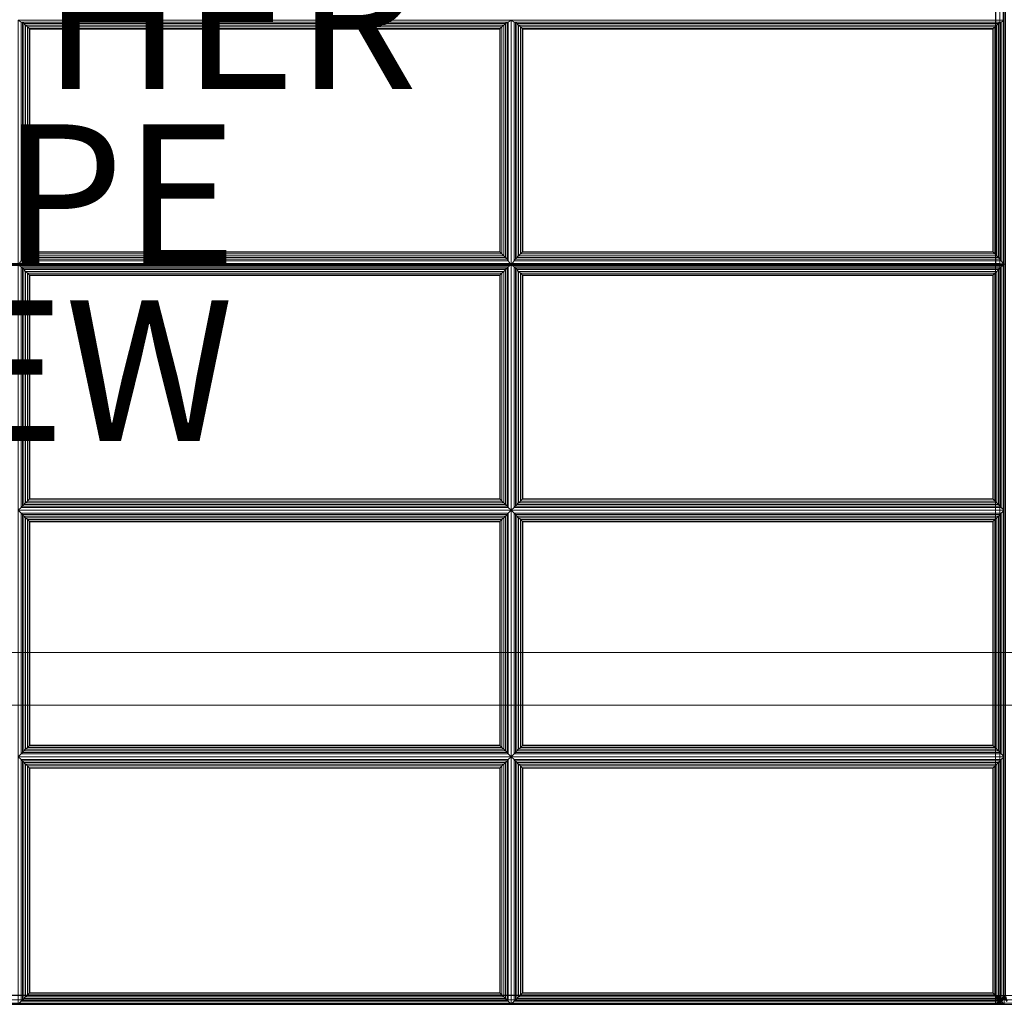
# Model space of a CAD drawing. Units: inches. Extents: x 0 to 84.3, y -28 to 0.
# Drawn here: x 13.3 to 27.3, y -28 to -14 of the extents above; entities that cross this region are included whole.
import ezdxf

# ---------------------------------------------------------------- set-up
doc = ezdxf.new("R2010")
doc.units = ezdxf.units.IN
doc.header["$MEASUREMENT"] = 0
for name, color, linetype in [('SEAT-FABRIC', 5, 'Continuous'), ('SEAT-FRAME', 5, 'Continuous'), ('SEAT-OTHER', 7, 'Continuous'), ('SEAT-TYPE', 7, 'Continuous'), ('SEAT-VIEW', 7, 'Continuous')]:
    doc.layers.add(name, color=color, linetype=linetype)
doc.styles.get("Standard").update_dxf_attribs({"font": 'ARIAL.TTF'})

msp = doc.modelspace()

# ---------------------------------------------------------------- linework, layer by layer
at = {"layer": 'SEAT-FABRIC', "linetype": 'Continuous', "lineweight": 0}
for points in [[(82.187, -27.876, 12.5), (0.437, -27.876, 12.5), (0.437, -2.126, 12.5), (82.187, -2.126, 12.5)], [(0.437, -27.876, 14), (82.187, -27.876, 14), (82.187, -2.126, 14), (0.437, -2.126, 14)], [(27.186, -27.875, 14), (0.436, -27.875, 14), (0.436, -7.146, 14), (27.186, -7.146, 14)], [(0.436, -7.153, 16.095), (0.436, -17.495, 17), (27.186, -17.495, 17), (27.186, -7.153, 16.095)], [(0.437, -7.135, 16.095), (0.437, -17.477, 17), (27.187, -17.477, 17), (27.187, -7.135, 16.095)], [(27.248, -17.497, 16.983), (27.248, -7.155, 16.078), (27.186, -7.153, 16.095), (27.186, -17.495, 17)], [(27.249, -17.479, 16.983), (27.249, -7.137, 16.078), (27.187, -7.135, 16.095), (27.187, -17.477, 17)], [(27.187, -27.873, 14), (27.19, -7.146, 14), (27.249, -7.146, 14.017), (27.249, -27.874, 14.017)], [(27.294, -17.501, 16.937), (27.294, -7.159, 16.032), (27.248, -7.155, 16.078), (27.248, -17.497, 16.983)], [(27.295, -17.483, 16.937), (27.295, -7.141, 16.032), (27.249, -7.137, 16.078), (27.249, -17.479, 16.983)], [(27.249, -27.874, 14.017), (27.249, -7.146, 14.017), (27.295, -7.146, 14.063), (27.295, -27.875, 14.063)], [(27.311, -17.506, 16.875), (27.311, -7.164, 15.97), (27.294, -7.159, 16.032), (27.294, -17.501, 16.937)], [(27.312, -17.488, 16.875), (27.312, -7.146, 15.97), (27.295, -7.141, 16.032), (27.295, -17.483, 16.937)], [(27.295, -27.875, 14.063), (27.295, -7.146, 14.063), (27.312, -7.146, 14.125), (27.312, -27.875, 14.125)], [(27.328, -17.483, 16.937), (27.328, -7.141, 16.032), (27.312, -7.146, 15.97), (27.312, -17.488, 16.875)], [(27.312, -27.875, 14.125), (27.312, -7.146, 14.125), (27.328, -7.146, 14.063), (27.328, -27.875, 14.063)], [(13.353, -14.049, 16.732), (13.311, -14.02, 16.572), (13.311, -17.494, 16.875), (13.353, -17.438, 17.028)], [(20.268, -14.049, 16.732), (20.311, -14.02, 16.572), (13.311, -14.02, 16.572), (13.353, -14.049, 16.732)], [(13.37, -17.417, 17.065), (13.37, -14.05, 16.771), (13.353, -14.049, 16.732), (13.353, -17.438, 17.028)], [(13.353, -14.049, 16.732), (13.37, -14.05, 16.771), (20.251, -14.05, 16.771), (20.268, -14.049, 16.732)], [(13.392, -17.394, 17.087), (13.392, -14.069, 16.797), (13.37, -14.05, 16.771), (13.37, -17.417, 17.065)], [(13.37, -14.05, 16.771), (13.392, -14.069, 16.797), (20.23, -14.069, 16.797), (20.251, -14.05, 16.771)], [(13.416, -17.368, 17.101), (13.416, -14.092, 16.815), (13.392, -14.069, 16.797), (13.392, -17.394, 17.087)], [(13.392, -14.069, 16.797), (13.416, -14.092, 16.815), (20.205, -14.092, 16.815), (20.23, -14.069, 16.797)], [(13.442, -17.341, 17.109), (13.442, -14.117, 16.827), (13.416, -14.092, 16.815), (13.416, -17.368, 17.101)], [(13.416, -14.092, 16.815), (13.442, -14.117, 16.827), (20.179, -14.117, 16.827), (20.205, -14.092, 16.815)], [(13.467, -17.317, 17.11), (13.467, -14.141, 16.833), (13.442, -14.117, 16.827), (13.442, -17.341, 17.109)], [(13.442, -14.117, 16.827), (13.467, -14.141, 16.833), (20.154, -14.141, 16.833), (20.179, -14.117, 16.827)], [(20.179, -17.341, 17.109), (20.179, -14.117, 16.827), (20.154, -14.141, 16.833), (20.154, -17.317, 17.11)], [(20.205, -17.368, 17.101), (20.205, -14.092, 16.815), (20.179, -14.117, 16.827), (20.179, -17.341, 17.109)], [(20.23, -17.394, 17.087), (20.23, -14.069, 16.797), (20.205, -14.092, 16.815), (20.205, -17.368, 17.101)], [(20.251, -17.417, 17.065), (20.251, -14.05, 16.771), (20.23, -14.069, 16.797), (20.23, -17.394, 17.087)], [(20.268, -17.438, 17.028), (20.268, -14.049, 16.732), (20.251, -14.05, 16.771), (20.251, -17.417, 17.065)], [(20.268, -17.438, 17.028), (20.311, -17.494, 16.875), (20.311, -14.02, 16.572), (20.268, -14.049, 16.732)], [(20.353, -14.049, 16.732), (20.311, -14.02, 16.572), (20.311, -17.494, 16.875), (20.353, -17.438, 17.028)], [(27.268, -14.049, 16.732), (27.311, -14.02, 16.572), (20.311, -14.02, 16.572), (20.353, -14.049, 16.732)], [(20.353, -14.049, 16.732), (20.37, -14.05, 16.771), (27.251, -14.05, 16.771), (27.268, -14.049, 16.732)], [(20.37, -17.417, 17.065), (20.37, -14.05, 16.771), (20.353, -14.049, 16.732), (20.353, -17.438, 17.028)], [(20.37, -14.05, 16.771), (20.392, -14.069, 16.797), (27.23, -14.069, 16.797), (27.251, -14.05, 16.771)], [(20.392, -17.394, 17.087), (20.392, -14.069, 16.797), (20.37, -14.05, 16.771), (20.37, -17.417, 17.065)], [(20.392, -14.069, 16.797), (20.416, -14.092, 16.815), (27.205, -14.092, 16.815), (27.23, -14.069, 16.797)], [(20.416, -17.368, 17.101), (20.416, -14.092, 16.815), (20.392, -14.069, 16.797), (20.392, -17.394, 17.087)], [(20.416, -14.092, 16.815), (20.442, -14.117, 16.827), (27.179, -14.117, 16.827), (27.205, -14.092, 16.815)], [(20.442, -17.341, 17.109), (20.442, -14.117, 16.827), (20.416, -14.092, 16.815), (20.416, -17.368, 17.101)], [(20.442, -14.117, 16.827), (20.467, -14.141, 16.833), (27.154, -14.141, 16.833), (27.179, -14.117, 16.827)], [(20.467, -17.317, 17.11), (20.467, -14.141, 16.833), (20.442, -14.117, 16.827), (20.442, -17.341, 17.109)], [(27.179, -17.341, 17.109), (27.179, -14.117, 16.827), (27.154, -14.141, 16.833), (27.154, -17.317, 17.11)], [(27.205, -17.368, 17.101), (27.205, -14.092, 16.815), (27.179, -14.117, 16.827), (27.179, -17.341, 17.109)], [(27.23, -17.394, 17.087), (27.23, -14.069, 16.797), (27.205, -14.092, 16.815), (27.205, -17.368, 17.101)], [(27.251, -17.417, 17.065), (27.251, -14.05, 16.771), (27.23, -14.069, 16.797), (27.23, -17.394, 17.087)], [(27.268, -17.438, 17.028), (27.268, -14.049, 16.732), (27.251, -14.05, 16.771), (27.251, -17.417, 17.065)], [(27.268, -17.438, 17.028), (27.311, -17.494, 16.875), (27.311, -14.02, 16.572), (27.268, -14.049, 16.732)], [(13.474, -17.31, 17.11), (13.474, -14.148, 16.834), (13.467, -14.141, 16.833), (13.467, -17.317, 17.11)], [(13.467, -14.141, 16.833), (13.474, -14.148, 16.834), (20.148, -14.148, 16.834), (20.154, -14.141, 16.833)], [(20.148, -17.31, 17.11), (20.148, -14.148, 16.834), (13.474, -14.148, 16.834), (13.474, -17.31, 17.11)], [(20.154, -17.317, 17.11), (20.154, -14.141, 16.833), (20.148, -14.148, 16.834), (20.148, -17.31, 17.11)], [(20.467, -14.141, 16.833), (20.474, -14.148, 16.834), (27.148, -14.148, 16.834), (27.154, -14.141, 16.833)], [(20.474, -17.31, 17.11), (20.474, -14.148, 16.834), (20.467, -14.141, 16.833), (20.467, -17.317, 17.11)], [(27.148, -17.31, 17.11), (27.148, -14.148, 16.834), (20.474, -14.148, 16.834), (20.474, -17.31, 17.11)], [(27.154, -17.317, 17.11), (27.154, -14.141, 16.833), (27.148, -14.148, 16.834), (27.148, -17.31, 17.11)], [(20.205, -17.368, 17.101), (20.179, -17.341, 17.109), (13.442, -17.341, 17.109), (13.416, -17.368, 17.101)], [(20.179, -17.341, 17.109), (20.154, -17.317, 17.11), (13.467, -17.317, 17.11), (13.442, -17.341, 17.109)], [(20.154, -17.317, 17.11), (20.148, -17.31, 17.11), (13.474, -17.31, 17.11), (13.467, -17.317, 17.11)], [(27.205, -17.368, 17.101), (27.179, -17.341, 17.109), (20.442, -17.341, 17.109), (20.416, -17.368, 17.101)], [(27.179, -17.341, 17.109), (27.154, -17.317, 17.11), (20.467, -17.317, 17.11), (20.442, -17.341, 17.109)], [(27.154, -17.317, 17.11), (27.148, -17.31, 17.11), (20.474, -17.31, 17.11), (20.467, -17.317, 17.11)], [(0.437, -17.477, 17), (0.437, -17.488, 17), (27.187, -17.488, 17), (27.187, -17.477, 17)], [(13.353, -17.438, 17.028), (13.311, -17.494, 16.875), (20.311, -17.494, 16.875), (20.268, -17.438, 17.028)], [(20.268, -17.438, 17.028), (20.251, -17.417, 17.065), (13.37, -17.417, 17.065), (13.353, -17.438, 17.028)], [(20.251, -17.417, 17.065), (20.23, -17.394, 17.087), (13.392, -17.394, 17.087), (13.37, -17.417, 17.065)], [(20.23, -17.394, 17.087), (20.205, -17.368, 17.101), (13.416, -17.368, 17.101), (13.392, -17.394, 17.087)], [(20.353, -17.438, 17.028), (20.311, -17.494, 16.875), (27.311, -17.494, 16.875), (27.268, -17.438, 17.028)], [(27.268, -17.438, 17.028), (27.251, -17.417, 17.065), (20.37, -17.417, 17.065), (20.353, -17.438, 17.028)], [(27.251, -17.417, 17.065), (27.23, -17.394, 17.087), (20.392, -17.394, 17.087), (20.37, -17.417, 17.065)], [(27.23, -17.394, 17.087), (27.205, -17.368, 17.101), (20.416, -17.368, 17.101), (20.392, -17.394, 17.087)], [(27.249, -17.488, 16.983), (27.249, -17.479, 16.983), (27.187, -17.477, 17), (27.187, -17.488, 17)], [(27.295, -17.488, 16.938), (27.295, -17.483, 16.937), (27.249, -17.479, 16.983), (27.249, -17.488, 16.983)], [(27.312, -17.488, 16.875), (27.312, -17.488, 16.875), (27.295, -17.483, 16.937), (27.295, -17.488, 16.938)], [(27.328, -17.488, 16.938), (27.328, -17.483, 16.937), (27.312, -17.488, 16.875)], [(0.436, -17.495, 17), (0.436, -17.506, 17), (27.186, -17.506, 17), (27.186, -17.495, 17)], [(0.437, -17.488, 17), (0.437, -27.875, 17), (27.187, -27.875, 17), (27.187, -17.488, 17)], [(20.268, -17.525, 17.032), (20.311, -17.494, 16.875), (13.311, -17.494, 16.875), (13.353, -17.525, 17.032)], [(13.353, -17.525, 17.032), (13.311, -17.494, 16.875), (13.311, -20.983, 16.875), (13.353, -20.941, 17.032)], [(13.353, -17.525, 17.032), (13.353, -20.941, 17.032), (13.37, -20.923, 17.071), (13.37, -17.543, 17.071)], [(13.353, -17.525, 17.032), (13.37, -17.543, 17.071), (20.251, -17.543, 17.071), (20.268, -17.525, 17.032)], [(13.37, -17.543, 17.071), (13.37, -20.923, 17.071), (13.392, -20.902, 17.095), (13.392, -17.564, 17.095)], [(13.37, -17.543, 17.071), (13.392, -17.564, 17.095), (20.23, -17.564, 17.095), (20.251, -17.543, 17.071)], [(13.392, -17.564, 17.095), (13.392, -20.902, 17.095), (13.416, -20.877, 17.111), (13.416, -17.589, 17.111)], [(13.392, -17.564, 17.095), (13.416, -17.589, 17.111), (20.205, -17.589, 17.111), (20.23, -17.564, 17.095)], [(13.416, -17.589, 17.111), (13.416, -20.877, 17.111), (13.442, -20.851, 17.121), (13.442, -17.615, 17.121)], [(13.416, -17.589, 17.111), (13.442, -17.615, 17.121), (20.179, -17.615, 17.121), (20.205, -17.589, 17.111)], [(13.442, -17.615, 17.121), (13.442, -20.851, 17.121), (13.467, -20.827, 17.125), (13.467, -17.639, 17.125)], [(13.442, -17.615, 17.121), (13.467, -17.639, 17.125), (20.154, -17.639, 17.125), (20.179, -17.615, 17.121)], [(20.154, -17.639, 17.125), (20.154, -20.827, 17.125), (20.179, -20.851, 17.121), (20.179, -17.615, 17.121)], [(20.179, -17.615, 17.121), (20.179, -20.851, 17.121), (20.205, -20.877, 17.111), (20.205, -17.589, 17.111)], [(20.205, -17.589, 17.111), (20.205, -20.877, 17.111), (20.23, -20.902, 17.095), (20.23, -17.564, 17.095)], [(20.23, -17.564, 17.095), (20.23, -20.902, 17.095), (20.251, -20.923, 17.071), (20.251, -17.543, 17.071)], [(20.251, -17.543, 17.071), (20.251, -20.923, 17.071), (20.268, -20.941, 17.032), (20.268, -17.525, 17.032)], [(20.268, -20.941, 17.032), (20.311, -20.983, 16.875), (20.311, -17.494, 16.875), (20.268, -17.525, 17.032)], [(27.268, -17.525, 17.032), (27.311, -17.494, 16.875), (20.311, -17.494, 16.875), (20.353, -17.525, 17.032)], [(20.353, -17.525, 17.032), (20.311, -17.494, 16.875), (20.311, -20.983, 16.875), (20.353, -20.941, 17.032)], [(20.353, -17.525, 17.032), (20.353, -20.941, 17.032), (20.37, -20.923, 17.071), (20.37, -17.543, 17.071)], [(20.353, -17.525, 17.032), (20.37, -17.543, 17.071), (27.251, -17.543, 17.071), (27.268, -17.525, 17.032)], [(20.37, -17.543, 17.071), (20.37, -20.923, 17.071), (20.392, -20.902, 17.095), (20.392, -17.564, 17.095)], [(20.37, -17.543, 17.071), (20.392, -17.564, 17.095), (27.23, -17.564, 17.095), (27.251, -17.543, 17.071)], [(20.392, -17.564, 17.095), (20.392, -20.902, 17.095), (20.416, -20.877, 17.111), (20.416, -17.589, 17.111)], [(20.392, -17.564, 17.095), (20.416, -17.589, 17.111), (27.205, -17.589, 17.111), (27.23, -17.564, 17.095)], [(20.416, -17.589, 17.111), (20.416, -20.877, 17.111), (20.442, -20.851, 17.121), (20.442, -17.615, 17.121)], [(20.416, -17.589, 17.111), (20.442, -17.615, 17.121), (27.179, -17.615, 17.121), (27.205, -17.589, 17.111)], [(20.442, -17.615, 17.121), (20.442, -20.851, 17.121), (20.467, -20.827, 17.125), (20.467, -17.639, 17.125)], [(20.442, -17.615, 17.121), (20.467, -17.639, 17.125), (27.154, -17.639, 17.125), (27.179, -17.615, 17.121)], [(27.154, -17.639, 17.125), (27.154, -20.827, 17.125), (27.179, -20.851, 17.121), (27.179, -17.615, 17.121)], [(27.179, -17.615, 17.121), (27.179, -20.851, 17.121), (27.205, -20.877, 17.111), (27.205, -17.589, 17.111)], [(27.248, -17.506, 16.983), (27.248, -17.497, 16.983), (27.186, -17.495, 17), (27.186, -17.506, 17)], [(27.248, -17.506, 16.983), (27.248, -27.876, 16.983), (27.186, -27.876, 17), (27.186, -17.506, 17)], [(27.249, -17.488, 16.983), (27.249, -27.875, 16.983), (27.187, -27.875, 17), (27.187, -17.488, 17)], [(27.205, -17.589, 17.111), (27.205, -20.877, 17.111), (27.23, -20.902, 17.095), (27.23, -17.564, 17.095)], [(27.23, -17.564, 17.095), (27.23, -20.902, 17.095), (27.251, -20.923, 17.071), (27.251, -17.543, 17.071)], [(27.294, -17.506, 16.938), (27.294, -17.501, 16.937), (27.248, -17.497, 16.983), (27.248, -17.506, 16.983)], [(27.294, -17.506, 16.938), (27.294, -27.876, 16.938), (27.248, -27.876, 16.983), (27.248, -17.506, 16.983)], [(27.295, -17.488, 16.938), (27.295, -27.875, 16.938), (27.249, -27.875, 16.983), (27.249, -17.488, 16.983)], [(27.251, -17.543, 17.071), (27.251, -20.923, 17.071), (27.268, -20.941, 17.032), (27.268, -17.525, 17.032)], [(27.268, -20.941, 17.032), (27.311, -20.983, 16.875), (27.311, -17.494, 16.875), (27.268, -17.525, 17.032)], [(27.311, -17.506, 16.875), (27.311, -17.506, 16.875), (27.294, -17.501, 16.937), (27.294, -17.506, 16.938)], [(27.311, -17.506, 16.875), (27.311, -27.876, 16.875), (27.294, -27.876, 16.938), (27.294, -17.506, 16.938)], [(27.312, -17.488, 16.875), (27.312, -27.875, 16.875), (27.295, -27.875, 16.938), (27.295, -17.488, 16.938)], [(27.328, -17.488, 16.938), (27.328, -27.875, 16.938), (27.312, -27.875, 16.875), (27.312, -17.488, 16.875)], [(13.467, -17.639, 17.125), (13.467, -20.827, 17.125), (13.474, -20.82, 17.125), (13.474, -17.646, 17.125)], [(13.467, -17.639, 17.125), (13.474, -17.646, 17.125), (20.148, -17.646, 17.125), (20.154, -17.639, 17.125)], [(13.474, -17.646, 17.125), (13.474, -20.82, 17.125), (20.148, -20.82, 17.125), (20.148, -17.646, 17.125)], [(20.148, -17.646, 17.125), (20.148, -20.82, 17.125), (20.154, -20.827, 17.125), (20.154, -17.639, 17.125)], [(20.467, -17.639, 17.125), (20.467, -20.827, 17.125), (20.474, -20.82, 17.125), (20.474, -17.646, 17.125)], [(20.467, -17.639, 17.125), (20.474, -17.646, 17.125), (27.148, -17.646, 17.125), (27.154, -17.639, 17.125)], [(20.474, -17.646, 17.125), (20.474, -20.82, 17.125), (27.148, -20.82, 17.125), (27.148, -17.646, 17.125)], [(27.148, -17.646, 17.125), (27.148, -20.82, 17.125), (27.154, -20.827, 17.125), (27.154, -17.639, 17.125)], [(20.179, -20.851, 17.121), (20.154, -20.827, 17.125), (13.467, -20.827, 17.125), (13.442, -20.851, 17.121)], [(20.154, -20.827, 17.125), (20.148, -20.82, 17.125), (13.474, -20.82, 17.125), (13.467, -20.827, 17.125)], [(27.179, -20.851, 17.121), (27.154, -20.827, 17.125), (20.467, -20.827, 17.125), (20.442, -20.851, 17.121)], [(27.154, -20.827, 17.125), (27.148, -20.82, 17.125), (20.474, -20.82, 17.125), (20.467, -20.827, 17.125)], [(13.353, -20.941, 17.032), (13.311, -20.983, 16.875), (20.311, -20.983, 16.875), (20.268, -20.941, 17.032)], [(20.268, -20.941, 17.032), (20.251, -20.923, 17.071), (13.37, -20.923, 17.071), (13.353, -20.941, 17.032)], [(20.251, -20.923, 17.071), (20.23, -20.902, 17.095), (13.392, -20.902, 17.095), (13.37, -20.923, 17.071)], [(20.23, -20.902, 17.095), (20.205, -20.877, 17.111), (13.416, -20.877, 17.111), (13.392, -20.902, 17.095)], [(20.205, -20.877, 17.111), (20.179, -20.851, 17.121), (13.442, -20.851, 17.121), (13.416, -20.877, 17.111)], [(20.353, -20.941, 17.032), (20.311, -20.983, 16.875), (27.311, -20.983, 16.875), (27.268, -20.941, 17.032)], [(27.268, -20.941, 17.032), (27.251, -20.923, 17.071), (20.37, -20.923, 17.071), (20.353, -20.941, 17.032)], [(27.251, -20.923, 17.071), (27.23, -20.902, 17.095), (20.392, -20.902, 17.095), (20.37, -20.923, 17.071)], [(27.23, -20.902, 17.095), (27.205, -20.877, 17.111), (20.416, -20.877, 17.111), (20.392, -20.902, 17.095)], [(27.205, -20.877, 17.111), (27.179, -20.851, 17.121), (20.442, -20.851, 17.121), (20.416, -20.877, 17.111)], [(13.353, -21.025, 17.032), (13.311, -20.983, 16.875), (13.311, -24.483, 16.875), (13.353, -24.441, 17.032)], [(20.268, -21.025, 17.032), (20.311, -20.983, 16.875), (13.311, -20.983, 16.875), (13.353, -21.025, 17.032)], [(13.37, -24.423, 17.071), (13.37, -21.043, 17.071), (13.353, -21.025, 17.032), (13.353, -24.441, 17.032)], [(13.353, -21.025, 17.032), (13.37, -21.043, 17.071), (20.251, -21.043, 17.071), (20.268, -21.025, 17.032)], [(13.392, -24.402, 17.095), (13.392, -21.064, 17.095), (13.37, -21.043, 17.071), (13.37, -24.423, 17.071)], [(13.37, -21.043, 17.071), (13.392, -21.064, 17.095), (20.23, -21.064, 17.095), (20.251, -21.043, 17.071)], [(13.416, -24.377, 17.111), (13.416, -21.089, 17.111), (13.392, -21.064, 17.095), (13.392, -24.402, 17.095)], [(13.392, -21.064, 17.095), (13.416, -21.089, 17.111), (20.205, -21.089, 17.111), (20.23, -21.064, 17.095)], [(13.442, -24.351, 17.121), (13.442, -21.115, 17.121), (13.416, -21.089, 17.111), (13.416, -24.377, 17.111)], [(13.416, -21.089, 17.111), (13.442, -21.115, 17.121), (20.179, -21.115, 17.121), (20.205, -21.089, 17.111)], [(13.467, -24.327, 17.125), (13.467, -21.139, 17.125), (13.442, -21.115, 17.121), (13.442, -24.351, 17.121)], [(13.442, -21.115, 17.121), (13.467, -21.139, 17.125), (20.154, -21.139, 17.125), (20.179, -21.115, 17.121)], [(20.179, -24.351, 17.121), (20.179, -21.115, 17.121), (20.154, -21.139, 17.125), (20.154, -24.327, 17.125)], [(20.205, -24.377, 17.111), (20.205, -21.089, 17.111), (20.179, -21.115, 17.121), (20.179, -24.351, 17.121)], [(20.23, -24.402, 17.095), (20.23, -21.064, 17.095), (20.205, -21.089, 17.111), (20.205, -24.377, 17.111)], [(20.251, -24.423, 17.071), (20.251, -21.043, 17.071), (20.23, -21.064, 17.095), (20.23, -24.402, 17.095)], [(20.268, -24.441, 17.032), (20.268, -21.025, 17.032), (20.251, -21.043, 17.071), (20.251, -24.423, 17.071)], [(20.268, -24.441, 17.032), (20.311, -24.483, 16.875), (20.311, -20.983, 16.875), (20.268, -21.025, 17.032)], [(20.353, -21.025, 17.032), (20.311, -20.983, 16.875), (20.311, -24.483, 16.875), (20.353, -24.441, 17.032)], [(27.268, -21.025, 17.032), (27.311, -20.983, 16.875), (20.311, -20.983, 16.875), (20.353, -21.025, 17.032)], [(20.353, -21.025, 17.032), (20.37, -21.043, 17.071), (27.251, -21.043, 17.071), (27.268, -21.025, 17.032)], [(20.37, -24.423, 17.071), (20.37, -21.043, 17.071), (20.353, -21.025, 17.032), (20.353, -24.441, 17.032)], [(20.37, -21.043, 17.071), (20.392, -21.064, 17.095), (27.23, -21.064, 17.095), (27.251, -21.043, 17.071)], [(20.392, -24.402, 17.095), (20.392, -21.064, 17.095), (20.37, -21.043, 17.071), (20.37, -24.423, 17.071)], [(20.392, -21.064, 17.095), (20.416, -21.089, 17.111), (27.205, -21.089, 17.111), (27.23, -21.064, 17.095)], [(20.416, -24.377, 17.111), (20.416, -21.089, 17.111), (20.392, -21.064, 17.095), (20.392, -24.402, 17.095)], [(20.416, -21.089, 17.111), (20.442, -21.115, 17.121), (27.179, -21.115, 17.121), (27.205, -21.089, 17.111)], [(20.442, -24.351, 17.121), (20.442, -21.115, 17.121), (20.416, -21.089, 17.111), (20.416, -24.377, 17.111)], [(20.442, -21.115, 17.121), (20.467, -21.139, 17.125), (27.154, -21.139, 17.125), (27.179, -21.115, 17.121)], [(20.467, -24.327, 17.125), (20.467, -21.139, 17.125), (20.442, -21.115, 17.121), (20.442, -24.351, 17.121)], [(27.179, -24.351, 17.121), (27.179, -21.115, 17.121), (27.154, -21.139, 17.125), (27.154, -24.327, 17.125)], [(27.205, -24.377, 17.111), (27.205, -21.089, 17.111), (27.179, -21.115, 17.121), (27.179, -24.351, 17.121)], [(27.23, -24.402, 17.095), (27.23, -21.064, 17.095), (27.205, -21.089, 17.111), (27.205, -24.377, 17.111)], [(27.251, -24.423, 17.071), (27.251, -21.043, 17.071), (27.23, -21.064, 17.095), (27.23, -24.402, 17.095)], [(27.268, -24.441, 17.032), (27.268, -21.025, 17.032), (27.251, -21.043, 17.071), (27.251, -24.423, 17.071)], [(27.268, -24.441, 17.032), (27.311, -24.483, 16.875), (27.311, -20.983, 16.875), (27.268, -21.025, 17.032)], [(13.474, -24.32, 17.125), (13.474, -21.146, 17.125), (13.467, -21.139, 17.125), (13.467, -24.327, 17.125)], [(13.467, -21.139, 17.125), (13.474, -21.146, 17.125), (20.148, -21.146, 17.125), (20.154, -21.139, 17.125)], [(20.148, -24.32, 17.125), (20.148, -21.146, 17.125), (13.474, -21.146, 17.125), (13.474, -24.32, 17.125)], [(20.154, -24.327, 17.125), (20.154, -21.139, 17.125), (20.148, -21.146, 17.125), (20.148, -24.32, 17.125)], [(20.467, -21.139, 17.125), (20.474, -21.146, 17.125), (27.148, -21.146, 17.125), (27.154, -21.139, 17.125)], [(20.474, -24.32, 17.125), (20.474, -21.146, 17.125), (20.467, -21.139, 17.125), (20.467, -24.327, 17.125)], [(27.148, -24.32, 17.125), (27.148, -21.146, 17.125), (20.474, -21.146, 17.125), (20.474, -24.32, 17.125)], [(27.154, -24.327, 17.125), (27.154, -21.139, 17.125), (27.148, -21.146, 17.125), (27.148, -24.32, 17.125)], [(20.179, -24.351, 17.121), (20.154, -24.327, 17.125), (13.467, -24.327, 17.125), (13.442, -24.351, 17.121)], [(20.154, -24.327, 17.125), (20.148, -24.32, 17.125), (13.474, -24.32, 17.125), (13.467, -24.327, 17.125)], [(27.179, -24.351, 17.121), (27.154, -24.327, 17.125), (20.467, -24.327, 17.125), (20.442, -24.351, 17.121)], [(27.154, -24.327, 17.125), (27.148, -24.32, 17.125), (20.474, -24.32, 17.125), (20.467, -24.327, 17.125)], [(13.353, -24.441, 17.032), (13.311, -24.483, 16.875), (20.311, -24.483, 16.875), (20.268, -24.441, 17.032)], [(20.268, -24.441, 17.032), (20.251, -24.423, 17.071), (13.37, -24.423, 17.071), (13.353, -24.441, 17.032)], [(20.251, -24.423, 17.071), (20.23, -24.402, 17.095), (13.392, -24.402, 17.095), (13.37, -24.423, 17.071)], [(20.23, -24.402, 17.095), (20.205, -24.377, 17.111), (13.416, -24.377, 17.111), (13.392, -24.402, 17.095)], [(20.205, -24.377, 17.111), (20.179, -24.351, 17.121), (13.442, -24.351, 17.121), (13.416, -24.377, 17.111)], [(20.353, -24.441, 17.032), (20.311, -24.483, 16.875), (27.311, -24.483, 16.875), (27.268, -24.441, 17.032)], [(27.268, -24.441, 17.032), (27.251, -24.423, 17.071), (20.37, -24.423, 17.071), (20.353, -24.441, 17.032)], [(27.251, -24.423, 17.071), (27.23, -24.402, 17.095), (20.392, -24.402, 17.095), (20.37, -24.423, 17.071)], [(27.23, -24.402, 17.095), (27.205, -24.377, 17.111), (20.416, -24.377, 17.111), (20.392, -24.402, 17.095)], [(27.205, -24.377, 17.111), (27.179, -24.351, 17.121), (20.442, -24.351, 17.121), (20.416, -24.377, 17.111)], [(20.268, -24.525, 17.032), (20.311, -24.483, 16.875), (13.311, -24.483, 16.875), (13.353, -24.525, 17.032)], [(13.353, -24.525, 17.032), (13.311, -24.483, 16.875), (13.311, -28, 16.875), (13.353, -27.958, 17.032)], [(13.353, -24.525, 17.032), (13.353, -27.958, 17.032), (13.37, -27.94, 17.071), (13.37, -24.543, 17.071)], [(13.353, -24.525, 17.032), (13.37, -24.543, 17.071), (20.251, -24.543, 17.071), (20.268, -24.525, 17.032)], [(13.37, -24.543, 17.071), (13.37, -27.94, 17.071), (13.392, -27.919, 17.095), (13.392, -24.564, 17.095)], [(13.37, -24.543, 17.071), (13.392, -24.564, 17.095), (20.23, -24.564, 17.095), (20.251, -24.543, 17.071)], [(13.392, -24.564, 17.095), (13.392, -27.919, 17.095), (13.416, -27.894, 17.111), (13.416, -24.589, 17.111)], [(13.392, -24.564, 17.095), (13.416, -24.589, 17.111), (20.205, -24.589, 17.111), (20.23, -24.564, 17.095)], [(13.416, -24.589, 17.111), (13.416, -27.894, 17.111), (13.442, -27.868, 17.121), (13.442, -24.615, 17.121)], [(13.416, -24.589, 17.111), (13.442, -24.615, 17.121), (20.179, -24.615, 17.121), (20.205, -24.589, 17.111)], [(13.442, -24.615, 17.121), (13.442, -27.868, 17.121), (13.467, -27.844, 17.125), (13.467, -24.639, 17.125)], [(13.442, -24.615, 17.121), (13.467, -24.639, 17.125), (20.154, -24.639, 17.125), (20.179, -24.615, 17.121)], [(20.154, -24.639, 17.125), (20.154, -27.844, 17.125), (20.179, -27.868, 17.121), (20.179, -24.615, 17.121)], [(20.179, -24.615, 17.121), (20.179, -27.868, 17.121), (20.205, -27.894, 17.111), (20.205, -24.589, 17.111)], [(20.205, -24.589, 17.111), (20.205, -27.894, 17.111), (20.23, -27.919, 17.095), (20.23, -24.564, 17.095)], [(20.23, -24.564, 17.095), (20.23, -27.919, 17.095), (20.251, -27.94, 17.071), (20.251, -24.543, 17.071)], [(20.251, -24.543, 17.071), (20.251, -27.94, 17.071), (20.268, -27.958, 17.032), (20.268, -24.525, 17.032)], [(20.268, -27.958, 17.032), (20.311, -28, 16.875), (20.311, -24.483, 16.875), (20.268, -24.525, 17.032)], [(27.268, -24.525, 17.032), (27.311, -24.483, 16.875), (20.311, -24.483, 16.875), (20.353, -24.525, 17.032)], [(20.353, -24.525, 17.032), (20.311, -24.483, 16.875), (20.311, -28, 16.875), (20.353, -27.958, 17.032)], [(20.353, -24.525, 17.032), (20.353, -27.958, 17.032), (20.37, -27.94, 17.071), (20.37, -24.543, 17.071)], [(20.353, -24.525, 17.032), (20.37, -24.543, 17.071), (27.251, -24.543, 17.071), (27.268, -24.525, 17.032)], [(20.37, -24.543, 17.071), (20.37, -27.94, 17.071), (20.392, -27.919, 17.095), (20.392, -24.564, 17.095)], [(20.37, -24.543, 17.071), (20.392, -24.564, 17.095), (27.23, -24.564, 17.095), (27.251, -24.543, 17.071)], [(20.392, -24.564, 17.095), (20.392, -27.919, 17.095), (20.416, -27.894, 17.111), (20.416, -24.589, 17.111)], [(20.392, -24.564, 17.095), (20.416, -24.589, 17.111), (27.205, -24.589, 17.111), (27.23, -24.564, 17.095)], [(20.416, -24.589, 17.111), (20.416, -27.894, 17.111), (20.442, -27.868, 17.121), (20.442, -24.615, 17.121)], [(20.416, -24.589, 17.111), (20.442, -24.615, 17.121), (27.179, -24.615, 17.121), (27.205, -24.589, 17.111)], [(20.442, -24.615, 17.121), (20.442, -27.868, 17.121), (20.467, -27.844, 17.125), (20.467, -24.639, 17.125)], [(20.442, -24.615, 17.121), (20.467, -24.639, 17.125), (27.154, -24.639, 17.125), (27.179, -24.615, 17.121)], [(27.154, -24.639, 17.125), (27.154, -27.844, 17.125), (27.179, -27.868, 17.121), (27.179, -24.615, 17.121)], [(27.179, -24.615, 17.121), (27.179, -27.868, 17.121), (27.205, -27.894, 17.111), (27.205, -24.589, 17.111)], [(27.205, -24.589, 17.111), (27.205, -27.894, 17.111), (27.23, -27.919, 17.095), (27.23, -24.564, 17.095)], [(27.23, -24.564, 17.095), (27.23, -27.919, 17.095), (27.251, -27.94, 17.071), (27.251, -24.543, 17.071)], [(27.251, -24.543, 17.071), (27.251, -27.94, 17.071), (27.268, -27.958, 17.032), (27.268, -24.525, 17.032)], [(27.268, -27.958, 17.032), (27.311, -28, 16.875), (27.311, -24.483, 16.875), (27.268, -24.525, 17.032)], [(13.467, -24.639, 17.125), (13.467, -27.844, 17.125), (13.474, -27.837, 17.125), (13.474, -24.646, 17.125)], [(13.467, -24.639, 17.125), (13.474, -24.646, 17.125), (20.148, -24.646, 17.125), (20.154, -24.639, 17.125)], [(13.474, -24.646, 17.125), (13.474, -27.837, 17.125), (20.148, -27.837, 17.125), (20.148, -24.646, 17.125)], [(20.148, -24.646, 17.125), (20.148, -27.837, 17.125), (20.154, -27.844, 17.125), (20.154, -24.639, 17.125)], [(20.467, -24.639, 17.125), (20.467, -27.844, 17.125), (20.474, -27.837, 17.125), (20.474, -24.646, 17.125)], [(20.467, -24.639, 17.125), (20.474, -24.646, 17.125), (27.148, -24.646, 17.125), (27.154, -24.639, 17.125)], [(20.474, -24.646, 17.125), (20.474, -27.837, 17.125), (27.148, -27.837, 17.125), (27.148, -24.646, 17.125)], [(27.148, -24.646, 17.125), (27.148, -27.837, 17.125), (27.154, -27.844, 17.125), (27.154, -24.639, 17.125)], [(27.185, -27.984, 14.063), (0.435, -27.984, 14.063), (0.436, -27.938, 14.017), (27.186, -27.938, 14.017)], [(27.186, -27.938, 14.017), (0.436, -27.938, 14.017), (0.436, -27.874, 14), (27.186, -27.874, 14)], [(27.186, -27.875, 14), (0.436, -27.875, 14), (0.436, -27.938, 14.017), (27.186, -27.938, 14.017)], [(27.186, -27.983, 14.063), (0.436, -27.983, 14.063), (0.437, -27.937, 14.017), (27.187, -27.937, 14.017)], [(27.186, -27.938, 14.017), (0.436, -27.938, 14.017), (0.436, -27.983, 14.062), (27.186, -27.983, 14.062)], [(27.187, -27.937, 14.017), (0.437, -27.937, 14.017), (0.437, -27.873, 14), (27.187, -27.873, 14)], [(27.187, -27.937, 16.983), (0.437, -27.937, 16.983), (0.437, -27.875, 17), (27.187, -27.875, 17)], [(82.187, -27.876, 12.5), (0.437, -27.876, 12.5), (0.437, -27.938, 12.517), (82.187, -27.938, 12.517)], [(82.187, -27.938, 13.983), (0.437, -27.938, 13.983), (0.437, -27.876, 14), (82.187, -27.876, 14)], [(27.187, -27.983, 16.938), (0.437, -27.983, 16.938), (0.437, -27.937, 16.983), (27.187, -27.937, 16.983)], [(82.187, -27.938, 12.517), (0.437, -27.938, 12.517), (0.437, -27.984, 12.562), (82.187, -27.984, 12.562)], [(82.187, -27.984, 13.938), (0.437, -27.984, 13.938), (0.437, -27.938, 13.983), (82.187, -27.938, 13.983)], [(13.353, -27.958, 17.032), (13.311, -28, 16.875), (20.311, -28, 16.875), (20.268, -27.958, 17.032)], [(20.268, -27.958, 17.032), (20.251, -27.94, 17.071), (13.37, -27.94, 17.071), (13.353, -27.958, 17.032)], [(20.251, -27.94, 17.071), (20.23, -27.919, 17.095), (13.392, -27.919, 17.095), (13.37, -27.94, 17.071)], [(20.23, -27.919, 17.095), (20.205, -27.894, 17.111), (13.416, -27.894, 17.111), (13.392, -27.919, 17.095)], [(20.205, -27.894, 17.111), (20.179, -27.868, 17.121), (13.442, -27.868, 17.121), (13.416, -27.894, 17.111)], [(20.179, -27.868, 17.121), (20.154, -27.844, 17.125), (13.467, -27.844, 17.125), (13.442, -27.868, 17.121)], [(20.154, -27.844, 17.125), (20.148, -27.837, 17.125), (13.474, -27.837, 17.125), (13.467, -27.844, 17.125)], [(20.353, -27.958, 17.032), (20.311, -28, 16.875), (27.311, -28, 16.875), (27.268, -27.958, 17.032)], [(27.268, -27.958, 17.032), (27.251, -27.94, 17.071), (20.37, -27.94, 17.071), (20.353, -27.958, 17.032)], [(27.251, -27.94, 17.071), (27.23, -27.919, 17.095), (20.392, -27.919, 17.095), (20.37, -27.94, 17.071)], [(27.23, -27.919, 17.095), (27.205, -27.894, 17.111), (20.416, -27.894, 17.111), (20.392, -27.919, 17.095)], [(27.205, -27.894, 17.111), (27.179, -27.868, 17.121), (20.442, -27.868, 17.121), (20.416, -27.894, 17.111)], [(27.179, -27.868, 17.121), (27.154, -27.844, 17.125), (20.467, -27.844, 17.125), (20.442, -27.868, 17.121)], [(27.154, -27.844, 17.125), (27.148, -27.837, 17.125), (20.474, -27.837, 17.125), (20.467, -27.844, 17.125)], [(27.186, -27.938, 14.017), (27.236, -27.92, 14.017), (27.268, -27.952, 14.062), (27.185, -27.984, 14.063)], [(27.185, -27.984, 14.063), (27.268, -27.952, 14.062), (27.274, -27.964, 14.125), (27.186, -28.001, 14.125)], [(27.186, -27.874, 14), (27.248, -27.875, 14.017), (27.236, -27.92, 14.017)], [(27.186, -27.874, 14), (27.236, -27.92, 14.017), (27.186, -27.938, 14.017)], [(27.186, -27.875, 14), (27.186, -27.875, 14), (27.248, -27.875, 14.017), (27.243, -27.899, 14.017)], [(27.186, -27.875, 14), (27.186, -27.875, 14), (27.243, -27.899, 14.017), (27.23, -27.919, 14.017)], [(27.186, -27.875, 14), (27.186, -27.875, 14), (27.23, -27.919, 14.017), (27.21, -27.933, 14.017)], [(27.186, -27.875, 14), (27.186, -27.875, 14), (27.21, -27.933, 14.017), (27.186, -27.938, 14.017)], [(27.23, -27.92, 16.983), (27.23, -27.92, 16.983), (27.21, -27.933, 16.983), (27.186, -27.876, 17)], [(27.21, -27.933, 16.983), (27.21, -27.933, 16.983), (27.186, -27.938, 16.983), (27.186, -27.876, 17)], [(27.243, -27.899, 16.983), (27.243, -27.899, 16.983), (27.23, -27.92, 16.983), (27.186, -27.876, 17)], [(27.248, -27.876, 16.983), (27.248, -27.876, 16.983), (27.243, -27.899, 16.983), (27.186, -27.876, 17)], [(27.187, -27.937, 14.017), (27.237, -27.919, 14.017), (27.269, -27.951, 14.063), (27.186, -27.983, 14.063)], [(27.186, -27.938, 14.017), (27.21, -27.933, 14.017), (27.227, -27.975, 14.062), (27.186, -27.983, 14.062)], [(27.227, -27.976, 16.938), (27.186, -27.984, 16.938), (27.186, -27.938, 16.983), (27.21, -27.933, 16.983)], [(27.186, -27.983, 14.063), (27.269, -27.951, 14.063), (27.275, -27.963, 14.125), (27.187, -28, 14.125)], [(27.186, -28.001, 14.125), (27.274, -27.964, 14.125), (27.233, -27.991, 14.125), (27.186, -28.001, 14.125)], [(27.187, -27.873, 14), (27.249, -27.874, 14.017), (27.237, -27.919, 14.017)], [(27.187, -27.873, 14), (27.237, -27.919, 14.017), (27.187, -27.937, 14.017)], [(27.231, -27.919, 16.983), (27.231, -27.919, 16.983), (27.21, -27.932, 16.983), (27.187, -27.875, 17)], [(27.21, -27.932, 16.983), (27.21, -27.932, 16.983), (27.187, -27.937, 16.983), (27.187, -27.875, 17)], [(27.244, -27.898, 16.983), (27.244, -27.898, 16.983), (27.231, -27.919, 16.983), (27.187, -27.875, 17)], [(27.249, -27.875, 16.983), (27.249, -27.875, 16.983), (27.244, -27.898, 16.983), (27.187, -27.875, 17)], [(27.228, -27.975, 16.938), (27.187, -27.983, 16.938), (27.187, -27.937, 16.983), (27.21, -27.932, 16.983)], [(27.187, -28, 14.125), (27.275, -27.963, 14.125), (27.234, -27.99, 14.125), (27.187, -28, 14.125)], [(27.21, -27.933, 14.017), (27.23, -27.919, 14.017), (27.262, -27.952, 14.062), (27.227, -27.975, 14.062)], [(27.263, -27.951, 16.938), (27.228, -27.975, 16.938), (27.21, -27.932, 16.983), (27.231, -27.919, 16.983)], [(27.262, -27.952, 16.938), (27.227, -27.976, 16.938), (27.21, -27.933, 16.983), (27.23, -27.92, 16.983)], [(27.227, -27.975, 14.062), (27.262, -27.952, 14.062), (27.274, -27.963, 14.125), (27.233, -27.99, 14.125)], [(27.274, -27.964, 16.875), (27.233, -27.991, 16.875), (27.227, -27.976, 16.938), (27.262, -27.952, 16.938)], [(27.275, -27.963, 16.875), (27.234, -27.99, 16.875), (27.228, -27.975, 16.938), (27.263, -27.951, 16.938)], [(27.23, -27.919, 14.017), (27.243, -27.899, 14.017), (27.286, -27.916, 14.062), (27.262, -27.952, 14.062)], [(27.286, -27.917, 16.938), (27.262, -27.952, 16.938), (27.23, -27.92, 16.983), (27.243, -27.899, 16.983)], [(27.287, -27.916, 16.938), (27.263, -27.951, 16.938), (27.231, -27.919, 16.983), (27.244, -27.898, 16.983)], [(27.274, -27.963, 17), (27.274, -27.963, 14.125), (27.233, -27.99, 14.125), (27.233, -27.99, 17)], [(27.233, -27.991, 14.125), (27.233, -27.991, 16.875), (27.274, -27.964, 16.875), (27.274, -27.964, 14.125)], [(27.234, -27.99, 14.125), (27.234, -27.99, 16.875), (27.275, -27.963, 16.875), (27.275, -27.963, 14.125)], [(27.236, -27.92, 14.017), (27.248, -27.875, 14.017), (27.294, -27.876, 14.063), (27.268, -27.952, 14.062)], [(27.237, -27.919, 14.017), (27.249, -27.874, 14.017), (27.295, -27.875, 14.063), (27.269, -27.951, 14.063)], [(27.243, -27.899, 14.017), (27.248, -27.875, 14.017), (27.294, -27.875, 14.062), (27.286, -27.916, 14.062)], [(27.294, -27.876, 16.938), (27.286, -27.917, 16.938), (27.243, -27.899, 16.983), (27.248, -27.876, 16.983)], [(27.295, -27.875, 16.938), (27.287, -27.916, 16.938), (27.244, -27.898, 16.983), (27.249, -27.875, 16.983)], [(27.262, -27.952, 14.062), (27.286, -27.916, 14.062), (27.301, -27.923, 14.125), (27.274, -27.963, 14.125)], [(27.301, -27.923, 16.875), (27.274, -27.964, 16.875), (27.262, -27.952, 16.938), (27.286, -27.917, 16.938)], [(27.302, -27.922, 16.875), (27.275, -27.963, 16.875), (27.263, -27.951, 16.938), (27.287, -27.916, 16.938)], [(27.268, -27.952, 14.062), (27.294, -27.876, 14.063), (27.311, -27.876, 14.125), (27.274, -27.964, 14.125)], [(27.269, -27.951, 14.063), (27.295, -27.875, 14.063), (27.312, -27.875, 14.125), (27.275, -27.963, 14.125)], [(27.274, -27.964, 14.125), (27.311, -27.876, 14.125), (27.301, -27.923, 14.125), (27.274, -27.964, 14.125)], [(27.301, -27.923, 17), (27.301, -27.923, 14.125), (27.274, -27.963, 14.125), (27.274, -27.963, 17)], [(27.274, -27.964, 14.125), (27.274, -27.964, 16.875), (27.301, -27.923, 16.875), (27.301, -27.923, 14.125)], [(27.275, -27.963, 14.125), (27.312, -27.875, 14.125), (27.302, -27.922, 14.125), (27.275, -27.963, 14.125)], [(27.275, -27.963, 14.125), (27.275, -27.963, 16.875), (27.302, -27.922, 16.875), (27.302, -27.922, 14.125)], [(27.286, -27.916, 14.062), (27.294, -27.875, 14.062), (27.311, -27.875, 14.125), (27.301, -27.923, 14.125)], [(27.311, -27.876, 16.875), (27.301, -27.923, 16.875), (27.286, -27.917, 16.938), (27.294, -27.876, 16.938)], [(27.312, -27.875, 16.875), (27.302, -27.922, 16.875), (27.287, -27.916, 16.938), (27.295, -27.875, 16.938)], [(27.311, -27.875, 17), (27.311, -27.875, 14.125), (27.301, -27.923, 14.125), (27.301, -27.923, 17)], [(27.301, -27.923, 14.125), (27.301, -27.923, 16.875), (27.311, -27.876, 16.875), (27.311, -27.876, 14.125)], [(27.302, -27.922, 14.125), (27.302, -27.922, 16.875), (27.312, -27.875, 16.875), (27.312, -27.875, 14.125)], [(27.348, -27.963, 14.125), (27.321, -27.922, 14.125), (27.312, -27.875, 14.125), (27.348, -27.963, 14.125)], [(27.348, -27.963, 14.125), (27.312, -27.875, 14.125), (27.328, -27.875, 14.063), (27.354, -27.951, 14.063)], [(27.312, -27.875, 14.125), (27.312, -27.875, 16.875), (27.321, -27.922, 16.875), (27.321, -27.922, 14.125)], [(27.328, -27.875, 16.938), (27.337, -27.916, 16.938), (27.321, -27.922, 16.875), (27.312, -27.875, 16.875)], [(27.186, -28.001, 14.125), (0.436, -28.001, 14.125), (0.435, -27.984, 14.063), (27.185, -27.984, 14.063)], [(27.186, -27.983, 14.062), (0.436, -27.983, 14.062), (0.436, -28, 14.125), (27.186, -28, 14.125)], [(27.187, -28, 14.125), (0.437, -28, 14.125), (0.436, -27.983, 14.063), (27.186, -27.983, 14.063)], [(27.186, -28.001, 16.875), (0.436, -28.001, 16.875), (0.436, -27.984, 16.938), (27.186, -27.984, 16.938)], [(0.436, -28, 17), (0.436, -28, 14.125), (27.186, -28, 14.125), (27.186, -28, 17)], [(0.436, -28.001, 16.875), (0.436, -28.001, 14.125), (27.186, -28.001, 14.125), (27.186, -28.001, 16.875)], [(27.187, -28, 16.875), (0.437, -28, 16.875), (0.437, -27.983, 16.938), (27.187, -27.983, 16.938)], [(82.187, -27.984, 12.562), (0.437, -27.984, 12.562), (0.437, -28.001, 12.625), (82.187, -28.001, 12.625)], [(82.188, -28.001, 13.872), (0.437, -28.001, 13.875), (0.437, -27.984, 13.938), (82.187, -27.984, 13.938)], [(0.437, -28, 16.875), (0.437, -28, 14.125), (27.187, -28, 14.125), (27.187, -28, 16.875)], [(0.437, -28.001, 13.875), (0.437, -28.001, 12.625), (82.187, -28.001, 12.625), (82.188, -28.001, 13.872)], [(27.186, -27.983, 14.062), (27.227, -27.975, 14.062), (27.233, -27.99, 14.125), (27.186, -28, 14.125)], [(27.233, -27.991, 16.875), (27.186, -28.001, 16.875), (27.186, -27.984, 16.938), (27.227, -27.976, 16.938)], [(27.233, -27.99, 17), (27.233, -27.99, 14.125), (27.186, -28, 14.125), (27.186, -28, 17)], [(27.186, -28.001, 14.125), (27.186, -28.001, 16.875), (27.233, -27.991, 16.875), (27.233, -27.991, 14.125)], [(27.234, -27.99, 16.875), (27.187, -28, 16.875), (27.187, -27.983, 16.938), (27.228, -27.975, 16.938)], [(27.187, -28, 14.125), (27.187, -28, 16.875), (27.234, -27.99, 16.875), (27.234, -27.99, 14.125)]]:
    msp.add_3dface(points, dxfattribs=at)
for points, invisible_edges in [([(0.311, -17.483, 17), (27.311, -17.483, 17), (27.311, -7.146, 16.096), (0.311, -7.146, 16.096)], 4), ([(27.311, -17.483, 17), (27.311, -27.875, 14.125), (27.311, -7.146, 14.125), (27.311, -7.146, 16.096)], 1), ([(27.311, -7.164, 15.97), (27.311, -17.506, 16.875), (27.311, -7.164, 14.125), (27.311, -7.164, 15.97)], 2), ([(27.312, -7.146, 15.97), (27.312, -17.488, 16.875), (27.312, -7.146, 14.125), (27.312, -7.146, 15.97)], 2), ([(27.312, -7.146, 14.125), (27.312, -17.488, 16.875), (27.312, -27.875, 14.125), (27.312, -7.146, 14.125)], 3), ([(27.312, -7.146, 15.97), (27.312, -7.146, 14.125), (27.312, -17.488, 16.875), (27.312, -7.146, 15.97)], 2), ([(27.312, -7.146, 14.125), (27.312, -27.875, 14.125), (27.312, -17.488, 16.875), (27.312, -7.146, 14.125)], 6), ([(0.311, -27.875, 17), (27.311, -27.875, 17), (27.311, -17.483, 17), (0.311, -17.483, 17)], 1), ([(27.311, -27.875, 17), (27.311, -27.875, 17), (27.311, -27.875, 14.125), (27.311, -17.483, 17)], 4), ([(27.311, -17.506, 16.875), (27.311, -27.876, 16.875), (27.311, -27.876, 14.125), (27.311, -17.506, 16.875)], 4), ([(27.312, -17.488, 16.875), (27.312, -27.875, 16.875), (27.312, -27.875, 14.125), (27.312, -17.488, 16.875)], 4), ([(27.312, -17.488, 16.875), (27.312, -27.875, 14.125), (27.312, -27.875, 16.875), (27.312, -17.488, 16.875)], 1), ([(0.311, -27.875, 17), (0.436, -28, 17), (27.186, -28, 17), (27.311, -27.875, 17)], 13), ([(27.301, -27.923, 17), (27.311, -27.875, 17), (27.186, -28, 17), (27.233, -27.99, 17)], 10), ([(27.301, -27.923, 17), (27.233, -27.99, 17), (27.274, -27.963, 17), (27.301, -27.923, 17)], 1)]:
    msp.add_3dface(points, dxfattribs=dict(at, invisible_edges=invisible_edges))
at = {"layer": 'SEAT-FRAME', "linetype": 'Continuous', "lineweight": 0}
for points in [[(75.071, -23.001, 11), (75.446, -23.751, 11), (7.196, -23.751, 11), (7.554, -23.001, 11)], [(7.554, -23.001, 12.5), (7.196, -23.751, 12.5), (75.446, -23.751, 12.5), (75.071, -23.001, 12.5)], [(7.554, -23.001, 12.5), (75.071, -23.001, 12.5), (75.071, -23.001, 11), (7.554, -23.001, 11)], [(7.196, -23.751, 12.5), (7.196, -23.751, 11), (75.446, -23.75, 11), (75.446, -23.751, 12.5)]]:
    msp.add_3dface(points, dxfattribs=at)

# ---------------------------------------------------------------- texts
at = {"layer": 'SEAT-OTHER'}
msp.add_attdef('OTHER', (10, -15), '', height=2, dxfattribs=at)
at = {"layer": 'SEAT-TYPE', "flags": 2}
msp.add_attdef('TYPE', (10, -17.5), 'SEAT', height=2, dxfattribs=at)
at = {"layer": 'SEAT-VIEW', "flags": 2}
msp.add_attdef('VIEW', (10, -20), 'T', height=2, dxfattribs=at)

doc.saveas('drawing.dxf')
